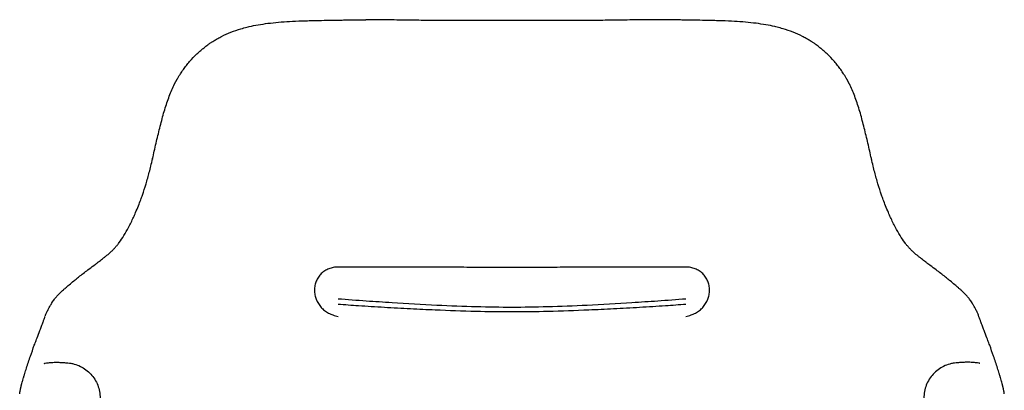
# Model space of a CAD drawing. Units: millimetres. Extents: x -1524 to 1456, y -1016 to 791.
# Drawn here: x -1524 to -816, y 525 to 791 of the extents above; entities that cross this region are included whole.
import ezdxf

# ---------------------------------------------------------------- set-up
doc = ezdxf.new("R2010")
doc.units = ezdxf.units.MM
doc.header["$MEASUREMENT"] = 0
doc.layers.add('AVUS_1920-12_2D', color=7, linetype='Continuous')

msp = doc.modelspace()

# ---------------------------------------------------------------- linework, layer by layer
at = {"layer": 'AVUS_1920-12_2D'}
for points, knots in [([(-1364.86, 784.66), (-1363.43, 785.09), (-1361.46, 785.63), (-1357.33, 786.62), (-1352.31, 787.63), (-1345.24, 788.68), (-1337.74, 789.46), (-1329.62, 790.04), (-1320.53, 790.43), (-1311.59, 790.65), (-1303.6, 790.79), (-1297.74, 790.89), (-1294.33, 790.95), (-1292.95, 790.97)], [0, 0, 0, 0, 4.486518, 6.114176, 12.736839, 19.85028, 27.54534, 35.345034, 44.293109, 54.831151, 62.163702, 68.275593, 72.40434, 72.40434, 72.40434, 72.40434]), ([(-1292.91, 790.97), (-1292.31, 790.98), (-1291.26, 791), (-1289.61, 791.02), (-1287.8, 791.05), (-1285.84, 791.07), (-1284.39, 791.09), (-1283.28, 791.11), (-1282.39, 791.11), (-1281.26, 791.13), (-1280.56, 791.14), (-1280.22, 791.14)], [0, 0, 0, 0, 1.795867, 3.145078, 4.963279, 7.24014, 9.017634, 9.317652, 10.566569, 11.686964, 12.688352, 12.688352, 12.688352, 12.688352]), ([(-1278.15, 791.15), (-1277.51, 791.16), (-1276.69, 791.17), (-1275.69, 791.17), (-1275.33, 791.17), (-1275.16, 791.17)], [0, 0, 0, 0, 1.905119, 2.474872, 2.983927, 2.983927, 2.983927, 2.983927]), ([(-1170.05, 790.56), (-1172.44, 790.56), (-1184.09, 790.56), (-1202.79, 790.58), (-1221.53, 790.64), (-1233.43, 790.73), (-1241.71, 790.81), (-1249.99, 790.94), (-1257.78, 791.06), (-1265.83, 791.17), (-1271.45, 791.2), (-1275.13, 791.17)], [-105.08684, -105.08684, -105.08684, -105.08684, -97.91427, -70.140034, -48.984982, -41.70746, -34.437055, -24.128693, -16.878404, -11.043487, 0, 0, 0, 0]), ([(-1064.97, 791.17), (-1068.65, 791.2), (-1074.27, 791.17), (-1082.32, 791.06), (-1090.11, 790.94), (-1098.39, 790.81), (-1106.67, 790.73), (-1118.57, 790.64), (-1137.31, 790.58), (-1156.01, 790.56), (-1167.66, 790.56), (-1170.05, 790.56)], [0, 0, 0, 0, 11.043487, 16.878404, 24.128693, 34.437055, 41.70746, 48.984982, 70.140034, 97.91427, 105.08684, 105.08684, 105.08684, 105.08684]), ([(-1061.95, 791.15), (-1062.59, 791.16), (-1063.41, 791.17), (-1064.41, 791.17), (-1064.77, 791.17), (-1064.94, 791.17)], [0, 0, 0, 0, 1.905119, 2.474872, 2.983927, 2.983927, 2.983927, 2.983927]), ([(-1047.19, 790.97), (-1047.79, 790.98), (-1048.84, 791), (-1050.49, 791.02), (-1052.31, 791.05), (-1054.26, 791.07), (-1055.71, 791.09), (-1056.82, 791.11), (-1057.71, 791.11), (-1058.84, 791.13), (-1059.54, 791.14), (-1059.88, 791.14)], [0, 0, 0, 0, 1.795867, 3.145078, 4.963279, 7.24014, 9.017634, 9.317652, 10.566569, 11.686964, 12.688352, 12.688352, 12.688352, 12.688352]), ([(-975.24, 784.66), (-976.67, 785.09), (-978.64, 785.63), (-982.77, 786.62), (-987.79, 787.63), (-994.86, 788.68), (-1002.36, 789.46), (-1010.49, 790.04), (-1019.57, 790.43), (-1028.51, 790.65), (-1036.5, 790.79), (-1042.36, 790.89), (-1045.77, 790.95), (-1047.15, 790.97)], [0, 0, 0, 0, 4.486518, 6.114176, 12.736839, 19.85028, 27.54534, 35.345034, 44.293109, 54.831151, 62.163702, 68.275593, 72.40434, 72.40434, 72.40434, 72.40434]), ([(-1410.45, 748.91), (-1410.1, 749.49), (-1409.42, 750.63), (-1408.04, 752.83), (-1406.28, 755.44), (-1404.07, 758.41), (-1400.92, 762.22), (-1397.47, 765.83), (-1394.11, 768.87), (-1392.16, 770.5), (-1390.74, 771.64), (-1389.43, 772.64), (-1388.32, 773.45), (-1387.41, 774.08), (-1386.73, 774.54), (-1385.96, 775.05), (-1384.92, 775.71), (-1383.41, 776.64), (-1381.27, 777.87), (-1377.47, 779.89), (-1371.99, 782.33), (-1367.28, 783.94), (-1364.86, 784.66)], [0, 0, 0, 0, 2.040093, 3.982229, 7.773614, 11.484514, 15.093661, 22.603273, 26.434245, 28.689466, 30.220091, 31.907867, 33.624016, 34.32615, 35.241475, 36.106531, 37.093034, 38.935609, 41.416644, 44.498182, 51.830738, 59.411707, 59.411707, 59.411707, 59.411707]), ([(-929.65, 748.91), (-930, 749.49), (-930.68, 750.63), (-932.06, 752.83), (-933.82, 755.44), (-936.03, 758.41), (-939.18, 762.22), (-942.63, 765.83), (-945.99, 768.87), (-947.94, 770.5), (-949.36, 771.64), (-950.67, 772.64), (-951.78, 773.45), (-952.69, 774.08), (-953.37, 774.54), (-954.14, 775.05), (-955.18, 775.71), (-956.69, 776.64), (-958.83, 777.87), (-962.63, 779.89), (-968.11, 782.33), (-972.82, 783.94), (-975.24, 784.66)], [0, 0, 0, 0, 2.040093, 3.982229, 7.773614, 11.484514, 15.093661, 22.603273, 26.434245, 28.689466, 30.220091, 31.907867, 33.624016, 34.32615, 35.241475, 36.106531, 37.093034, 38.935609, 41.416644, 44.498182, 51.830738, 59.411707, 59.411707, 59.411707, 59.411707]), ([(-1428.55, 690.5), (-1428.38, 691.24), (-1427.35, 695.74), (-1425.54, 703.94), (-1422.87, 714.87), (-1420.07, 725.39), (-1416.88, 735.3), (-1414.4, 741.28), (-1413.05, 744.05)], [-372.447005, -372.447005, -372.447005, -372.447005, -369.926143, -357.247701, -344.569258, -331.890816, -319.212373, -306.653948, -306.653948, -306.653948, -306.653948]), ([(-911.55, 690.5), (-911.72, 691.24), (-912.75, 695.74), (-914.56, 703.94), (-917.23, 714.87), (-920.03, 725.39), (-923.22, 735.3), (-925.7, 741.28), (-927.05, 744.05)], [-372.447005, -372.447005, -372.447005, -372.447005, -369.926143, -357.247701, -344.569258, -331.890816, -319.212373, -306.653948, -306.653948, -306.653948, -306.653948]), ([(-1452.39, 631.17), (-1451.16, 632.79), (-1448.74, 636.34), (-1445.31, 642.42), (-1442.64, 647.99), (-1440.33, 653.22), (-1438.57, 657.42), (-1436.95, 661.64), (-1435.09, 666.84), (-1432.97, 673.39), (-1431.02, 680.38), (-1429.51, 686.39), (-1428.75, 689.61), (-1428.36, 691.32)], [0, 0, 0, 0, 6.111718, 12.867594, 20.951545, 24.618854, 30.015974, 34.618105, 38.170242, 46.592721, 55.272372, 59.917989, 65.19647, 65.19647, 65.19647, 65.19647]), ([(-887.71, 631.17), (-888.94, 632.79), (-891.36, 636.34), (-894.79, 642.42), (-897.46, 647.99), (-899.77, 653.22), (-901.53, 657.42), (-903.15, 661.64), (-905.01, 666.84), (-907.13, 673.39), (-909.08, 680.38), (-910.59, 686.39), (-911.35, 689.61), (-911.74, 691.32)], [0, 0, 0, 0, 6.111718, 12.867594, 20.951545, 24.618854, 30.015974, 34.618105, 38.170242, 46.592721, 55.272372, 59.917989, 65.19647, 65.19647, 65.19647, 65.19647]), ([(-1469.4, 615.66), (-1469.08, 615.91), (-1468.49, 616.4), (-1467.55, 617.14), (-1465.9, 618.39), (-1464, 619.81), (-1461.35, 621.86), (-1459.16, 623.7), (-1457.01, 625.76), (-1455.39, 627.46), (-1453.85, 629.26), (-1452.89, 630.51), (-1452.39, 631.17)], [0, 0, 0, 0, 1.218685, 2.321069, 3.570402, 7.429646, 9.441454, 13.613043, 15.997444, 18.38372, 20.65229, 23.11086, 23.11086, 23.11086, 23.11086]), ([(-870.7, 615.66), (-871.02, 615.91), (-871.62, 616.4), (-872.55, 617.14), (-874.2, 618.39), (-876.1, 619.81), (-878.75, 621.86), (-880.94, 623.7), (-883.09, 625.76), (-884.71, 627.46), (-886.25, 629.26), (-887.21, 630.51), (-887.71, 631.17)], [0, 0, 0, 0, 1.218685, 2.321069, 3.570402, 7.429646, 9.441454, 13.613043, 15.997444, 18.38372, 20.65229, 23.11086, 23.11086, 23.11086, 23.11086]), ([(-1505.38, 578.67), (-1505.12, 579.38), (-1504.66, 580.48), (-1503.99, 581.95), (-1503.26, 583.44), (-1502.28, 585.28), (-1501.33, 586.88), (-1500.47, 588.25), (-1499.91, 589.1), (-1499.18, 590.13), (-1498.34, 591.26), (-1497.16, 592.69), (-1495.58, 594.39), (-1493.98, 595.93), (-1492.36, 597.4), (-1490.97, 598.65), (-1489.58, 599.86), (-1487.62, 601.52), (-1485.34, 603.38), (-1482.77, 605.46), (-1480.24, 607.49), (-1477.31, 609.79), (-1473.59, 612.59), (-1470.91, 614.55), (-1469.4, 615.66)], [0, 0, 0, 0, 2.26369, 3.558298, 4.854182, 7.253591, 9.809032, 10.431535, 12.09404, 12.8755, 14.21818, 16.301851, 18.458382, 21.177292, 22.95363, 25.028179, 26.7727, 28.492114, 32.73611, 35.595691, 38.421141, 42.456819, 46.778, 52.398425, 52.398425, 52.398425, 52.398425]), ([(-834.72, 578.67), (-834.98, 579.38), (-835.44, 580.48), (-836.11, 581.95), (-836.84, 583.44), (-837.82, 585.28), (-838.77, 586.88), (-839.63, 588.25), (-840.19, 589.1), (-840.92, 590.13), (-841.76, 591.26), (-842.94, 592.69), (-844.52, 594.39), (-846.12, 595.93), (-847.74, 597.4), (-849.13, 598.65), (-850.52, 599.86), (-852.48, 601.52), (-854.76, 603.38), (-857.33, 605.46), (-859.86, 607.49), (-862.79, 609.79), (-866.52, 612.59), (-869.19, 614.55), (-870.7, 615.66)], [0, 0, 0, 0, 2.26369, 3.558298, 4.854182, 7.253591, 9.809032, 10.431535, 12.09404, 12.8755, 14.21818, 16.301851, 18.458382, 21.177292, 22.95363, 25.028179, 26.7727, 28.492114, 32.73611, 35.595691, 38.421141, 42.456819, 46.778, 52.398425, 52.398425, 52.398425, 52.398425]), ([(-1295.04, 613.67), (-1296.18, 613.66), (-1298.47, 613.46), (-1301.71, 612.54), (-1304.64, 611.04), (-1307.18, 609.02), (-1309.28, 606.49), (-1310.56, 604.08), (-1311.28, 602.04), (-1311.82, 599.9), (-1312.09, 597.06), (-1311.76, 593.67), (-1310.48, 589.32), (-1308.11, 585.47), (-1305.23, 582.82), (-1303.4, 581.52), (-1301.41, 580.35), (-1298.62, 579.15), (-1296.29, 578.51), (-1295.05, 578.25)], [0, 0, 0, 0, 3.431964, 6.849319, 10.051608, 13.272706, 16.535955, 19.858155, 21.430143, 23.01592, 26.456054, 29.939418, 33.211613, 40.003239, 43.270948, 44.898551, 46.750084, 50.185939, 53.981953, 53.981953, 53.981953, 53.981953]), ([(-1170.05, 613.44), (-1170.4, 613.44), (-1175, 613.44), (-1184.54, 613.44), (-1199, 613.44), (-1215.51, 613.47), (-1237.11, 613.52), (-1256.86, 613.59), (-1277.41, 613.65), (-1287.94, 613.67), (-1295.04, 613.67)], [-124.99045, -124.99045, -124.99045, -124.99045, -123.928956, -111.201855, -96.379263, -80.553771, -61.669479, -31.570504, -21.310173, 0, 0, 0, 0]), ([(-1045.06, 613.67), (-1052.16, 613.67), (-1062.69, 613.65), (-1083.24, 613.59), (-1102.99, 613.52), (-1124.59, 613.47), (-1141.1, 613.44), (-1155.56, 613.44), (-1165.1, 613.44), (-1169.7, 613.44), (-1170.05, 613.44)], [0, 0, 0, 0, 21.310173, 31.570504, 61.669479, 80.553771, 96.379263, 111.201855, 123.928956, 124.99045, 124.99045, 124.99045, 124.99045]), ([(-1045.05, 578.25), (-1043.81, 578.51), (-1041.48, 579.15), (-1038.69, 580.35), (-1036.7, 581.52), (-1034.87, 582.82), (-1031.99, 585.47), (-1029.62, 589.32), (-1028.34, 593.67), (-1028.01, 597.06), (-1028.28, 599.9), (-1028.82, 602.04), (-1029.54, 604.08), (-1030.82, 606.49), (-1032.92, 609.02), (-1035.46, 611.04), (-1038.39, 612.54), (-1041.63, 613.46), (-1043.92, 613.66), (-1045.06, 613.67)], [-53.981953, -53.981953, -53.981953, -53.981953, -50.185939, -46.750084, -44.898551, -43.270948, -40.003239, -33.211613, -29.939418, -26.456054, -23.01592, -21.430143, -19.858155, -16.535955, -13.272706, -10.051608, -6.849319, -3.431964, 0, 0, 0, 0]), ([(-1170.05, 584.7), (-1178.54, 584.7), (-1196.52, 584.99), (-1225.26, 586.11), (-1251.67, 587.63), (-1275.35, 589.23), (-1288.28, 590.18), (-1295.05, 590.69)], [-125.167935, -125.167935, -125.167935, -125.167935, -99.704959, -71.216392, -38.885483, -20.353445, 0, 0, 0, 0]), ([(-1045.05, 590.69), (-1051.82, 590.18), (-1064.75, 589.23), (-1088.43, 587.63), (-1114.84, 586.11), (-1143.58, 584.99), (-1161.56, 584.7), (-1170.05, 584.7)], [0, 0, 0, 0, 20.353445, 38.885483, 71.216392, 99.704959, 125.167935, 125.167935, 125.167935, 125.167935]), ([(-1170.05, 581.42), (-1170.06, 581.42), (-1178.69, 581.42), (-1197.1, 581.68), (-1221.41, 582.55), (-1243.35, 583.6), (-1258.67, 584.44), (-1271.11, 585.19), (-1282.2, 585.89), (-1290.15, 586.45), (-1295.05, 586.83)], [-125.139482, -125.139482, -125.139482, -125.139482, -125.121273, -99.235622, -69.901516, -52.155666, -33.329272, -23.892243, -14.748658, 0, 0, 0, 0]), ([(-1045.05, 586.83), (-1049.95, 586.45), (-1057.9, 585.89), (-1068.99, 585.19), (-1081.43, 584.44), (-1096.75, 583.6), (-1118.69, 582.55), (-1143, 581.68), (-1161.41, 581.42), (-1170.04, 581.42), (-1170.05, 581.42)], [0, 0, 0, 0, 14.748658, 23.892243, 33.329272, 52.155666, 69.901516, 99.235622, 125.121273, 125.139482, 125.139482, 125.139482, 125.139482]), ([(-1522.24, 530.13), (-1522.07, 530.66), (-1521.83, 531.46), (-1521.43, 532.84), (-1521.11, 533.99), (-1520.65, 535.57), (-1519.98, 537.85), (-1518.94, 541.26), (-1517.61, 545.42), (-1515.75, 550.89), (-1513.86, 556.1), (-1512.23, 560.44), (-1510.9, 563.97), (-1509.78, 566.91), (-1508.71, 569.72), (-1507.92, 571.84), (-1507.25, 573.67), (-1506.49, 575.71), (-1505.98, 577.05), (-1505.59, 578.11), (-1505.45, 578.48)], [0, 0, 0, 0, 1.681945, 2.499533, 4.307413, 5.258317, 7.450711, 11.441455, 15.948437, 20.538483, 28.780102, 32.567891, 34.456882, 40.105191, 41.983668, 43.482335, 46.89501, 47.816939, 50.022128, 51.20344, 51.20344, 51.20344, 51.20344]), ([(-817.86, 530.13), (-818.03, 530.66), (-818.27, 531.46), (-818.67, 532.84), (-818.99, 533.99), (-819.45, 535.57), (-820.12, 537.85), (-821.16, 541.26), (-822.49, 545.42), (-824.35, 550.89), (-826.24, 556.1), (-827.87, 560.44), (-829.21, 563.97), (-830.32, 566.91), (-831.39, 569.72), (-832.18, 571.84), (-832.85, 573.67), (-833.61, 575.71), (-834.12, 577.05), (-834.52, 578.11), (-834.65, 578.48)], [0, 0, 0, 0, 1.681945, 2.499533, 4.307413, 5.258317, 7.450711, 11.441455, 15.948437, 20.538483, 28.780102, 32.567891, 34.456882, 40.105191, 41.983668, 43.482335, 46.89501, 47.816939, 50.022128, 51.20344, 51.20344, 51.20344, 51.20344]), ([(-1505.42, 544.65), (-1504.39, 544.84), (-1502.36, 545.1), (-1499.07, 545.31), (-1495.75, 545.29), (-1492.45, 545.13), (-1490.29, 544.96), (-1489.22, 544.87)], [-13.680948, -13.680948, -13.680948, -13.680948, -11.230165, -8.422623, -5.615082, -2.807541, 0, 0, 0, 0]), ([(-1489.22, 544.87), (-1488.47, 544.81), (-1486.94, 544.61), (-1483.87, 543.92), (-1480.19, 542.53), (-1476.15, 540.07), (-1472.65, 536.91), (-1469.77, 533.15), (-1467.64, 528.9), (-1466.56, 525.12), (-1466.12, 521.99), (-1466.04, 520.42), (-1466.05, 519.61)], [0, 0, 0, 0, 2.243654, 4.638919, 9.407742, 14.014071, 18.763113, 23.49005, 28.162892, 32.948339, 35.237491, 37.653693, 37.653693, 37.653693, 37.653693]), ([(-850.88, 544.87), (-851.63, 544.81), (-853.16, 544.61), (-856.23, 543.92), (-859.91, 542.53), (-863.95, 540.07), (-867.46, 536.91), (-870.33, 533.15), (-872.46, 528.9), (-873.54, 525.12), (-873.98, 521.99), (-874.06, 520.42), (-874.06, 519.61)], [0, 0, 0, 0, 2.243654, 4.638919, 9.407742, 14.014071, 18.763113, 23.49005, 28.162892, 32.948339, 35.237491, 37.653693, 37.653693, 37.653693, 37.653693]), ([(-834.68, 544.65), (-835.71, 544.84), (-837.74, 545.1), (-841.03, 545.31), (-844.35, 545.29), (-847.65, 545.13), (-849.81, 544.96), (-850.88, 544.87)], [-13.680948, -13.680948, -13.680948, -13.680948, -11.230165, -8.422623, -5.615082, -2.807541, 0, 0, 0, 0]), ([(-1523.84, 522.66), (-1523.81, 522.85), (-1523.75, 523.25), (-1523.63, 524.05), (-1523.45, 525.01), (-1523.27, 525.94), (-1523.09, 526.75), (-1522.97, 527.27), (-1522.89, 527.62), (-1522.87, 527.7)], [0, 0, 0, 0, 0.600268, 1.207839, 2.411819, 3.541469, 4.036088, 4.908244, 5.135134, 5.135134, 5.135134, 5.135134]), ([(-816.26, 522.66), (-816.29, 522.85), (-816.35, 523.25), (-816.47, 524.05), (-816.65, 525.01), (-816.84, 525.94), (-817.01, 526.75), (-817.13, 527.27), (-817.22, 527.62), (-817.23, 527.7)], [0, 0, 0, 0, 0.600268, 1.207839, 2.411819, 3.541469, 4.036088, 4.908244, 5.135134, 5.135134, 5.135134, 5.135134])]:
    msp.add_open_spline(points, degree=3, knots=knots, dxfattribs=at)
for points, weights in [([(-1292.98, 790.97), (-1293.03, 790.97), (-1293.08, 790.96)], [1, 0.999844721074, 1]), ([(-1280.2, 791.14), (-1279.2, 791.15), (-1278.19, 791.15)], [1, 0.999991747395, 1]), ([(-1059.9, 791.14), (-1060.9, 791.15), (-1061.91, 791.15)], [1, 0.999991747395, 1]), ([(-1047.12, 790.97), (-1047.07, 790.97), (-1047.02, 790.96)], [1, 0.999844721074, 1]), ([(-1413.05, 744.05), (-1411.85, 746.53), (-1410.45, 748.91)], [1, 0.999209902783, 1]), ([(-927.05, 744.05), (-928.25, 746.53), (-929.65, 748.91)], [1, 0.999209902783, 1]), ([(-1506.21, 544.48), (-1505.82, 544.57), (-1505.42, 544.65)], [1, 0.999890435464, 1]), ([(-833.89, 544.48), (-834.28, 544.57), (-834.68, 544.65)], [1, 0.999890435464, 1])]:
    msp.add_rational_spline(points, weights, degree=2, dxfattribs=at)
for points, degree in [([(-1292.95, 790.97), (-1292.95, 790.97), (-1292.95, 790.97)], 2), ([(-1047.15, 790.97), (-1047.15, 790.97), (-1047.15, 790.97)], 2), ([(-1428.36, 691.32), (-1428.37, 691.27), (-1428.38, 691.22), (-1428.39, 691.18)], 3), ([(-1522.87, 527.7), (-1522.77, 528.19), (-1522.71, 528.69), (-1522.55, 529.17), (-1522.39, 529.65), (-1522.24, 530.13)], 5), ([(-817.23, 527.7), (-817.33, 528.19), (-817.39, 528.69), (-817.55, 529.17), (-817.71, 529.65), (-817.86, 530.13)], 5)]:
    msp.add_open_spline(points, degree=degree, dxfattribs=at)

doc.saveas('drawing.dxf')
